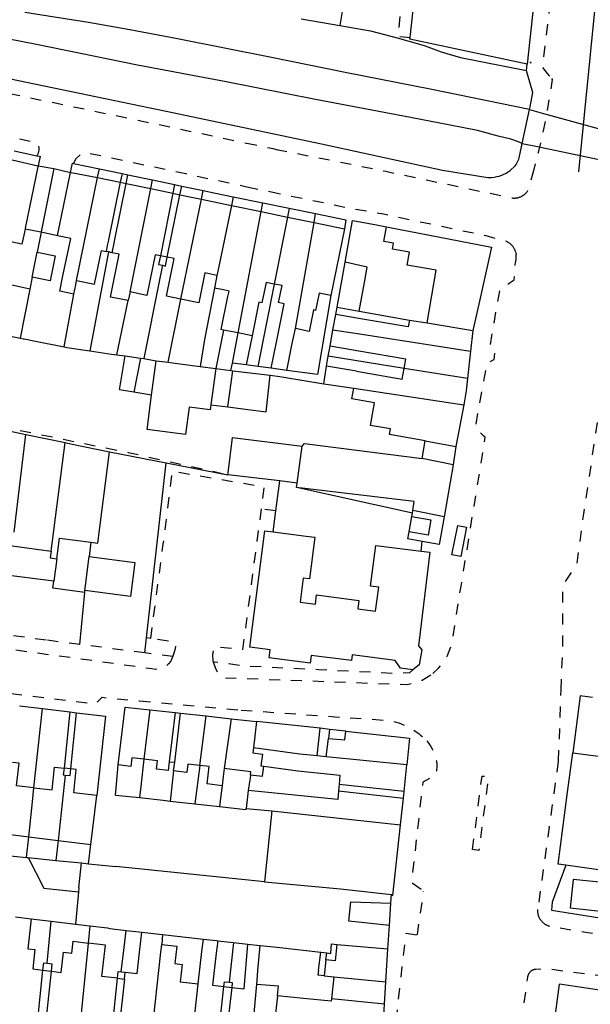
# Model space of a CAD drawing. Units: metres. Extents: x 497005 to 498010, y 369595 to 371005.
# Drawn here: x 497168 to 497256, y 370085 to 370236 of the extents above; entities that cross this region are included whole.
import ezdxf

# ---------------------------------------------------------------- set-up
doc = ezdxf.new("R2010")
doc.units = ezdxf.units.M
doc.header["$MEASUREMENT"] = 0
doc.linetypes.add('ACAD_DASH', pattern=[48, 24, -24])
for name, color, linetype in [('Axial2', 4, 'Continuous'), ('Building_Line_Division', 41, 'Continuous'), ('Inland_Water_Line', 41, 'Continuous'), ('Road_Or_Track_Line_Public', 41, 'Continuous'), ('Structure_Point', 41, 'Continuous')]:
    doc.layers.add(name, color=color, linetype=linetype)
doc.layers.add('Building_Line_Outline', color=41, linetype='Continuous', lineweight=25)
doc.layers.add('General_Feature_Line', color=41, linetype='Continuous', lineweight=18)
doc.layers.get('0').off()

# ---------------------------------------------------------------- blocks, each defined once
blk = doc.blocks.new('dot_symbol_mm')
at = {"color": 250, "linetype": 'Continuous', "const_width": 0.05}
blk.add_lwpolyline([(-0.025, 0, 1), (0.025, 0, 1)], format="xyb", close=True, dxfattribs=at)

msp = doc.modelspace()

# ---------------------------------------------------------------- linework, layer by layer
at = {"layer": 'Axial2'}
msp.add_line((497267.067, 370341.582), (497254.297, 370212.973), dxfattribs=at)
at = {"layer": 'Building_Line_Division', "color": 1, "lineweight": -3}
for p, q in [((497177.2, 370196.3), (497180.42, 370212.09)), ((497185.4, 370194.55), (497188.58, 370210.39)), ((497193.21, 370193.43), (497196.38, 370208.77)), ((497202, 370188.23), (497205.56, 370206.86)), ((497209.59, 370206.02), (497207.55, 370195.74)), ((497210.8, 370188.9), (497213.67, 370205.17)), ((497231.05, 370189.8), (497238.06, 370188.6)), ((497237.26, 370181.24), (497227.5, 370182.8)), ((497219.77, 370179.75), (497236.67, 370177.2)), ((497211.06, 370165.19), (497211.85, 370170.86)), ((497174.15, 370153.56), (497173.7, 370150.11)), ((497178.54, 370149.47), (497179.13, 370153.94)), ((497178.47, 370148.71), (497178.54, 370149.47)), ((497170.65, 370118.4), (497171.95, 370130.56)), ((497188.45, 370130.39), (497187.54, 370122.79)), ((497196.11, 370121.86), (497197.1, 370129.44)), ((497200.95, 370129.02), (497199.85, 370121.35)), ((497204.85, 370128.6), (497204.35, 370124.56)), ((497211.5, 370123.6), (497204.35, 370124.56)), ((497214.15, 370123.33), (497211.5, 370123.6)), ((497227.92, 370121.95), (497215.54, 370123.19)), ((497203.55, 370118), (497203.25, 370115.25)), ((497227.5, 370117.85), (497217.52, 370118.93)), ((497217.42, 370117.93), (497227.39, 370116.84)), ((497207.2, 370114.85), (497226.94, 370112.74)), ((497187.207, 370096.249), (497190.39, 370095.89)), ((497178.981, 370094.575), (497177.67, 370081.64)), ((497203.49, 370094.43), (497205.39, 370094.22)), ((497217.15, 370094.35), (497225.03, 370093.7)), ((497215.25, 370089.55), (497216.7, 370089.4)), ((497216.7, 370089.4), (497216.34, 370086)), ((497216.7, 370089.4), (497224.71, 370088.65)), ((497194.97, 370079.87), (497195.85, 370088.3)), ((497224.5, 370085.2), (497216.34, 370086))]:
    msp.add_line(p, q, dxfattribs=at)
for points in [[(497171.29, 370213.88), (497171.26, 370213.74), (497169.3, 370204.31), (497169.28, 370204.19)], [(497173.7, 370213.49), (497171.75, 370203.76), (497171.74, 370203.69)], [(497174.24, 370203.17), (497174.25, 370203.21), (497176.2, 370212.6), (497176.26, 370212.89)], [(497200.98, 370207.81), (497198.85, 370197.45), (497198.75, 370197.05)], [(497216.58, 370188.74), (497221.01, 370188.05), (497237.71, 370185.45)], [(497204.35, 370124.56), (497204.25, 370123.8), (497205.75, 370123.6), (497205.5, 370121.8), (497205.948, 370121.737)], [(497199.85, 370121.35), (497199.71, 370120.15), (497199.55, 370118.7)], [(497203.923, 370120.385), (497203.974, 370120.853), (497199.85, 370121.35)], [(497206.05, 370104), (497217.75, 370102.9), (497225.55, 370102.05)], [(497188.74, 370080.5), (497190.15, 370093.2), (497190.3, 370094.35)], [(497196.676, 370095.187), (497198.71, 370094.96), (497198.879, 370094.941)], [(497204.87, 370088.27), (497204.92, 370088.85), (497205.05, 370090.35), (497205.39, 370094.22)], [(497205.39, 370094.22), (497207.95, 370093.93), (497208.39, 370093.88), (497214.69, 370093.17)], [(497216.34, 370086), (497216.3, 370085.65), (497212.05, 370086.09), (497208.05, 370086.5)]]:
    msp.add_lwpolyline(points, dxfattribs=at)
at = {"layer": 'Building_Line_Outline', "color": 1, "lineweight": -3}
for p, q in [((497171.29, 370213.88), (497173.7, 370213.49)), ((497173.7, 370213.49), (497176.26, 370212.89)), ((497180.42, 370212.09), (497183.91, 370211.36)), ((497183.91, 370211.36), (497184.82, 370211.17)), ((497184.82, 370211.17), (497188.58, 370210.39)), ((497188.58, 370210.39), (497191.99, 370209.68)), ((497191.99, 370209.68), (497193.07, 370209.46)), ((497193.07, 370209.46), (497196.38, 370208.77)), ((497196.38, 370208.77), (497200.98, 370207.81)), ((497200.98, 370207.81), (497205.56, 370206.86)), ((497205.56, 370206.86), (497209.59, 370206.02)), ((497209.59, 370206.02), (497213.67, 370205.17)), ((497213.67, 370205.17), (497218.35, 370204.2)), ((497218.35, 370204.2), (497216.25, 370194)), ((497174.24, 370203.17), (497171.74, 370203.69)), ((497170.368, 370196.806), (497171.129, 370200.624)), ((497182.081, 370200.671), (497181.718, 370200.744)), ((497182.676, 370200.552), (497182.081, 370200.671)), ((497191.13, 370199.87), (497190.07, 370200.08)), ((497198.75, 370197.05), (497198.379, 370195.135)), ((497185.4, 370194.55), (497185.1, 370193.2)), ((497216.58, 370188.74), (497217.001, 370191.05)), ((497228.35, 370190.2), (497231.05, 370189.8)), ((497166.84, 370187.77), (497168.5, 370187.44)), ((497202, 370188.23), (497199.76, 370188.68)), ((497204.15, 370187.8), (497202, 370188.23)), ((497216.129, 370186.218), (497216.58, 370188.74)), ((497238.06, 370188.6), (497237.71, 370185.45)), ((497237.71, 370185.45), (497237.26, 370181.24)), ((497188.72, 370178.71), (497189.42, 370183.98)), ((497189.42, 370183.98), (497191.26, 370183.74)), ((497196.16, 370183.08), (497198.56, 370182.76)), ((497215.15, 370180.45), (497215.6, 370183.14)), ((497220.2, 370182.35), (497215.6, 370183.14)), ((497198.56, 370182.76), (497197.81, 370177.19)), ((497209.5, 370182.48), (497207.069, 370182.808)), ((497215.15, 370180.45), (497219.77, 370179.75)), ((497236.67, 370177.2), (497235.47, 370170.78)), ((497230.3, 370168.95), (497230.75, 370171.7)), ((497230.75, 370171.7), (497235.47, 370170.78)), ((497235.47, 370170.78), (497235.06, 370168.01)), ((497235.06, 370168.01), (497230.3, 370168.95)), ((497235.06, 370168.01), (497233.65, 370160)), ((497208.39, 370165.51), (497200.44, 370166.48)), ((497211.06, 370165.19), (497208.39, 370165.51)), ((497210.98, 370164.53), (497211.06, 370165.19)), ((497233.65, 370160), (497228.84, 370160.98)), ((497228.264, 370157.707), (497228.681, 370160.06)), ((497179.38, 370156.11), (497179.13, 370153.94)), ((497167.32, 370155.54), (497173.28, 370154.76)), ((497173.7, 370150.11), (497166.77, 370151.01)), ((497173.56, 370149.041), (497173.7, 370150.11)), ((497178.442, 370148.407), (497173.56, 370149.041)), ((497178.442, 370148.407), (497178.47, 370148.71)), ((497168.4, 370130.99), (497171.95, 370130.56)), ((497171.95, 370130.56), (497176.15, 370130.06)), ((497183.6, 370121.95), (497184.65, 370130.8)), ((497184.65, 370130.8), (497188.45, 370130.39)), ((497188.45, 370130.39), (497192.35, 370129.96)), ((497176.15, 370130.06), (497177.2, 370129.93)), ((497177.2, 370129.93), (497181.65, 370129.4)), ((497181.65, 370129.4), (497180.3, 370117.25)), ((497192.35, 370129.96), (497191.42, 370122.41)), ((497192.26, 370122.36), (497193.16, 370129.87)), ((497192.35, 370129.96), (497193.16, 370129.87)), ((497193.16, 370129.87), (497197.1, 370129.44)), ((497197.1, 370129.44), (497200.95, 370129.02)), ((497200.95, 370129.02), (497204.85, 370128.6)), ((497214.62, 370127.56), (497204.85, 370128.6)), ((497214.15, 370123.33), (497214.62, 370127.56)), ((497216.04, 370127.35), (497215.9, 370125.99)), ((497218.55, 370127.09), (497216.04, 370127.35)), ((497215.54, 370123.19), (497215.9, 370125.99)), ((497215.54, 370123.19), (497214.15, 370123.33)), ((497176.3, 370121.3), (497175.26, 370121.43)), ((497191.42, 370122.41), (497192.26, 370122.36)), ((497192.1, 370121), (497192.26, 370122.36)), ((497227.5, 370117.85), (497227.92, 370121.95)), ((497217.52, 370118.93), (497217.42, 370117.93)), ((497226.94, 370112.74), (497227.39, 370116.84)), ((497227.39, 370116.84), (497227.5, 370117.85)), ((497203.25, 370115.25), (497207.2, 370114.85)), ((497207.2, 370114.85), (497206.05, 370104)), ((497177.55, 370103.05), (497177.96, 370106.87)), ((497177.96, 370106.87), (497179.01, 370106.76)), ((497179.01, 370106.76), (497183.2, 370106.35)), ((497206.05, 370104), (497183.2, 370106.35)), ((497259.14, 370105.56), (497252.34, 370106.53)), ((497177.55, 370103.05), (497177.49, 370102.43)), ((497177.49, 370102.43), (497177, 370097.5)), ((497225.25, 370097.29), (497225.45, 370100.7)), ((497167.8, 370098.58), (497170.2, 370098.3)), ((497177, 370097.5), (497179.25, 370097.23)), ((497225.03, 370093.7), (497225.25, 370097.29)), ((497184.8, 370096.52), (497187.207, 370096.249)), ((497190.39, 370095.89), (497190.3, 370094.35)), ((497190.39, 370095.89), (497196.676, 370095.187)), ((497198.879, 370094.941), (497201.3, 370094.67)), ((497201.3, 370094.67), (497203.49, 370094.43)), ((497214.35, 370090.4), (497214.69, 370093.17)), ((497214.69, 370093.17), (497215.65, 370093.07)), ((497224.71, 370088.65), (497225.03, 370093.7)), ((497215.5, 370092), (497215.25, 370089.55)), ((497172.03, 370090.4), (497173.28, 370090.24)), ((497184.54, 370089.06), (497184.65, 370090.1)), ((497214.35, 370090.4), (497214.27, 370089.66)), ((497215.25, 370089.55), (497214.27, 370089.66)), ((497183.49, 370089.17), (497184.54, 370089.06)), ((497199.82, 370087.9), (497201.02, 370087.77)), ((497204.42, 370083.2), (497204.87, 370088.27)), ((497204.87, 370088.27), (497208.23, 370087.99)), ((497208.05, 370086.5), (497208.23, 370087.99)), ((497224.5, 370085.2), (497224.71, 370088.65)), ((497208.05, 370086.5), (497207.65, 370082.85)), ((497224.25, 370081.15), (497224.5, 370085.2))]:
    msp.add_line(p, q, dxfattribs=at)
for points in [[(497226.25, 370253.15), (497248.5, 370248.95), (497246.4, 370229.5)], [(497228.42, 370233.58), (497229.55, 370244.05), (497228.8, 370244.15), (497229.25, 370246.6), (497227.94, 370246.84)], [(497246.4, 370229.5), (497228.4, 370233.35), (497228.42, 370233.58)], [(497167.31, 370214.81), (497171.25, 370213.89), (497171.29, 370213.88)], [(497176.26, 370212.89), (497176.34, 370212.88), (497180.42, 370212.09)], [(497183.91, 370211.36), (497182.082, 370202.507), (497182.081, 370202.5), (497181.905, 370201.649), (497181.718, 370200.744)], [(497182.676, 370200.552), (497183.029, 370202.298), (497183.031, 370202.31), (497183.032, 370202.317), (497183.034, 370202.329), (497184.82, 370211.17)], [(497169.28, 370204.19), (497168.797, 370201.879), (497167.067, 370202.242), (497166.256, 370198.365), (497164, 370198.8)], [(497171.74, 370203.69), (497171.72, 370203.69), (497171.7, 370203.7), (497169.28, 370204.19)], [(497231.05, 370189.8), (497231.78, 370194), (497232.45, 370197.85), (497228, 370198.65), (497228.35, 370200.65), (497225.7, 370201.1), (497225.9, 370202), (497224.4, 370202.25), (497224.8, 370204.55)], [(497224.8, 370204.55), (497240.95, 370201.4), (497238.97, 370192.63), (497238.06, 370188.6)], [(497176.778, 370194.18), (497174.607, 370194.634), (497175.05, 370196.75), (497176.3, 370202.75), (497174.24, 370203.17)], [(497171.129, 370200.624), (497173.898, 370200.072), (497173.137, 370196.254), (497170.368, 370196.806)], [(497177.2, 370196.3), (497179.933, 370195.704), (497180.998, 370200.888), (497181.718, 370200.744)], [(497185.1, 370193.2), (497182.4, 370193.75), (497183.742, 370200.339), (497182.676, 370200.552)], [(497190.07, 370200.08), (497189.25, 370200.25), (497188, 370194), (497185.4, 370194.55)], [(497193.21, 370193.43), (497191, 370193.9), (497192.2, 370199.65), (497191.13, 370199.87)], [(497220.61, 370191.59), (497221.41, 370195.98), (497221.83, 370198.31), (497218.45, 370199.09)], [(497198.75, 370197.05), (497196.9, 370197.45), (497195.95, 370192.85), (497193.21, 370193.43)], [(497176.778, 370194.18), (497177.07, 370195.646), (497177.2, 370196.3)], [(497199.76, 370188.68), (497199.4, 370188.75), (497200.45, 370193.85), (497200.62, 370194.664), (497199.766, 370194.843), (497198.379, 370195.135)], [(497207.55, 370195.74), (497206.3, 370196), (497205.65, 370192.85), (497205.2, 370192.95), (497204.15, 370187.8)], [(497207.069, 370182.808), (497207.95, 370187.1), (497209.1, 370192.7), (497208.2, 370192.9), (497208.75, 370195.5), (497207.55, 370195.74)], [(497216.25, 370194), (497214.45, 370194.35), (497213.9, 370191.7), (497213.6, 370191.8), (497212.9, 370188.45), (497210.8, 370188.9)], [(497228.35, 370190.2), (497228.15, 370189.15), (497221.4, 370190.3), (497217.001, 370191.05)], [(497209.5, 370182.48), (497210.3, 370186.6), (497210.8, 370188.9)], [(497227.5, 370182.8), (497227.75, 370184.2), (497220.55, 370185.45), (497216.129, 370186.218)], [(497191.26, 370183.74), (497191.94, 370183.65), (497196.16, 370183.08)], [(497220.2, 370182.35), (497227.2, 370181.15), (497227.5, 370182.8)], [(497237.26, 370181.24), (497237.05, 370179.35), (497236.67, 370177.2)], [(497197.81, 370177.19), (497197.71, 370176.43), (497194.51, 370176.86), (497193.94, 370172.64), (497188.01, 370173.43), (497188.72, 370178.71)], [(497230.75, 370171.7), (497225.25, 370172.65), (497225.4, 370173.5), (497222.35, 370174.05), (497222.95, 370177.5), (497219.5, 370178.1), (497219.77, 370179.75)], [(497200.44, 370166.48), (497200.48, 370166.78), (497201.13, 370172.17), (497211.85, 370170.86)], [(497211.85, 370170.86), (497212.2, 370171.25), (497230.3, 370168.95)], [(497228.84, 370160.98), (497229.05, 370162.35), (497210.98, 370164.53)], [(497228.681, 370160.06), (497231.601, 370159.542), (497231.185, 370157.189), (497228.264, 370157.707)], [(497228.83, 370136.54), (497226.93, 370136.8), (497226.14, 370137.97), (497219.51, 370138.83), (497219.4, 370137.94), (497213.21, 370138.74), (497213.06, 370137.53), (497206.77, 370138.34), (497206.93, 370139.61), (497203.81, 370140.01), (497206.12, 370157.88), (497207.38, 370157.72)], [(497207.38, 370157.72), (497212.48, 370157.06), (497213.79, 370156.89), (497212.97, 370150.48), (497211.99, 370150.61), (497211.52, 370146.91), (497213.87, 370146.6), (497214.05, 370148.01), (497220.57, 370147.17), (497220.41, 370145.89), (497223.13, 370145.54), (497223.61, 370149.22), (497222.34, 370149.39), (497223.14, 370155.63), (497230.13, 370154.73)], [(497234.862, 370154.161), (497235.759, 370158.672), (497237.099, 370158.405)], [(497237.099, 370158.405), (497236.201, 370153.895), (497234.862, 370154.161)], [(497174.15, 370153.56), (497174.58, 370156.74), (497179.38, 370156.11)], [(497173.28, 370154.76), (497173.14, 370153.7), (497174.15, 370153.56)], [(497230.13, 370154.73), (497231.45, 370154.56), (497229.71, 370140.23)], [(497179.13, 370153.94), (497186.16, 370153.01), (497185.48, 370147.8), (497178.47, 370148.71)], [(497229.71, 370140.23), (497230.25, 370139.61), (497229.81, 370137.29), (497228.83, 370136.54)], [(497253.4, 370123.8), (497258.5, 370123.1), (497258.7, 370124.5), (497257.75, 370124.65), (497258.35, 370128.9), (497261.02, 370128.52), (497265.65, 370127.85), (497265.19, 370124.38), (497264.9, 370122.15)], [(497215.9, 370125.99), (497218.4, 370125.75), (497218.55, 370127.09)], [(497218.55, 370127.09), (497228.35, 370126.05), (497227.92, 370121.95)], [(497187.54, 370122.79), (497185.7, 370123), (497185.55, 370121.7), (497183.6, 370121.95)], [(497191.42, 370122.41), (497191.25, 370121.05), (497189.45, 370121.25), (497189.6, 370122.55), (497187.54, 370122.79)], [(497252.34, 370106.53), (497251.15, 370106.7), (497252.6, 370117.74), (497253.4, 370123.8)], [(497170.65, 370118.4), (497167.95, 370118.7), (497168.35, 370122.2), (497167.36, 370122.31)], [(497170.65, 370118.4), (497173.427, 370118.091), (497173.8, 370121.6), (497175.26, 370121.43)], [(497180.3, 370117.25), (497176.75, 370117.65), (497177.15, 370121.2), (497176.3, 370121.3)], [(497196.11, 370121.86), (497194.3, 370122.05), (497194.15, 370120.75), (497192.1, 370121)], [(497199.55, 370118.7), (497197.25, 370119), (497197.55, 370121.7), (497196.11, 370121.86)], [(497203.923, 370120.385), (497205.767, 370120.172), (497205.948, 370121.737)], [(497205.948, 370121.737), (497211.2, 370121), (497217.65, 370120.35), (497217.52, 370118.93)], [(497203.923, 370120.385), (497203.84, 370119.85), (497203.81, 370119.64), (497203.55, 370118)], [(497199.55, 370118.7), (497199.37, 370117.25), (497199.16, 370115.54)], [(497217.42, 370117.93), (497217.3, 370116.6), (497203.55, 370118)], [(497199.16, 370115.54), (497203.2, 370115.1), (497203.25, 370115.25)], [(497225.55, 370102.05), (497225.75, 370101.9), (497226.94, 370112.74)], [(497225.45, 370100.7), (497225.51, 370101.46), (497225.55, 370102.05)], [(497225.25, 370097.29), (497219, 370097.95), (497219.3, 370100.9), (497225.45, 370100.7)], [(497170.2, 370098.3), (497169.7, 370093.7), (497170.8, 370093.6), (497170.45, 370090.6), (497172.03, 370090.4)], [(497179.25, 370097.23), (497181.95, 370096.9), (497182.3, 370096.8), (497184.8, 370096.52)], [(497184.65, 370090.1), (497186.474, 370089.918), (497186.9, 370093.6), (497187.207, 370096.249)], [(497173.28, 370090.24), (497174.8, 370090.05), (497175.2, 370093.2), (497176.45, 370093.05), (497176.674, 370094.859), (497178.981, 370094.575)], [(497183.49, 370089.17), (497181.05, 370089.45), (497181.63, 370094.249), (497178.981, 370094.575)], [(497190.3, 370094.35), (497192.6, 370094.1), (497192.3, 370091.45), (497193.4, 370091.3), (497193.1, 370088.65), (497195.85, 370088.3)], [(497195.85, 370088.3), (497196.45, 370093.3), (497196.676, 370095.187)], [(497198.879, 370094.941), (497198.65, 370093.05), (497198.05, 370088.1), (497199.82, 370087.9)], [(497201.02, 370087.77), (497202.95, 370087.55), (497203.49, 370094.43)], [(497217.15, 370094.35), (497216.9, 370091.85), (497215.5, 370092)], [(497215.65, 370093.07), (497216.25, 370093), (497216.35, 370094.45), (497217.15, 370094.35)]]:
    msp.add_lwpolyline(points, dxfattribs=at)
at = {"layer": 'General_Feature_Line', "color": 7, "lineweight": -3, "ltscale": 0.5}
for p, q in [((497219.2, 370244.85), (497217.64, 370235.42)), ((497211.7, 370236.45), (497217.64, 370235.42)), ((497246.3, 370228.5), (497246.4, 370229.5)), ((497245.66, 370217.33), (497246.76, 370222.53)), ((497167.6, 370216.18), (497171.1, 370215.45)), ((497176.71, 370214.27), (497180.7, 370213.43)), ((497180.42, 370212.09), (497180.7, 370213.43)), ((497180.7, 370213.43), (497184.19, 370212.7)), ((497184.19, 370212.7), (497183.91, 370211.36)), ((497184.19, 370212.7), (497185.09, 370212.51)), ((497184.82, 370211.17), (497185.09, 370212.51)), ((497185.09, 370212.51), (497188.85, 370211.73)), ((497188.58, 370210.39), (497188.85, 370211.73)), ((497188.85, 370211.73), (497192.25, 370211.02)), ((497192.25, 370211.02), (497191.99, 370209.68)), ((497192.25, 370211.02), (497193.34, 370210.79)), ((497193.07, 370209.46), (497193.34, 370210.79)), ((497193.34, 370210.79), (497196.66, 370210.1)), ((497191.99, 370209.68), (497190.07, 370200.08)), ((497191.13, 370199.87), (497193.07, 370209.46)), ((497196.38, 370208.77), (497196.66, 370210.1)), ((497201.25, 370209.15), (497200.98, 370207.81)), ((497201.25, 370209.15), (497205.81, 370208.21)), ((497205.56, 370206.86), (497205.81, 370208.21)), ((497205.81, 370208.21), (497209.86, 370207.38)), ((497209.86, 370207.38), (497209.59, 370206.02)), ((497209.86, 370207.38), (497213.91, 370206.55)), ((497213.67, 370205.17), (497213.91, 370206.55)), ((497213.91, 370206.55), (497218.55, 370205.6)), ((497218.55, 370205.6), (497218.35, 370204.2)), ((497218.45, 370199.09), (497219.6, 370205.5)), ((497171.74, 370203.69), (497171.129, 370200.624)), ((497182.081, 370200.671), (497179.25, 370185.48)), ((497217.21, 370192.2), (497218.45, 370199.09)), ((497170.368, 370196.806), (497170, 370194.96)), ((497198.379, 370195.135), (497196.85, 370187.25)), ((497207.55, 370195.74), (497205.05, 370183.08)), ((497170, 370194.96), (497168.5, 370187.44)), ((497175.28, 370186.08), (497176.778, 370194.18)), ((497183.4, 370184.88), (497185.1, 370193.2)), ((497191.26, 370183.74), (497193.21, 370193.43)), ((497217.001, 370191.05), (497217.21, 370192.2)), ((497217.21, 370192.2), (497220.61, 370191.59)), ((497220.61, 370191.59), (497228.35, 370190.2)), ((497199.76, 370188.68), (497198.56, 370182.76)), ((497201.12, 370183.6), (497202, 370188.23)), ((497204.15, 370187.8), (497203.24, 370183.32)), ((497196.85, 370187.25), (497196.16, 370183.08)), ((497215.85, 370184.66), (497216.129, 370186.218)), ((497183.4, 370184.88), (497184.65, 370184.7)), ((497184.65, 370184.7), (497187.01, 370184.37)), ((497215.6, 370183.14), (497215.85, 370184.66)), ((497227.5, 370182.8), (497215.85, 370184.66)), ((497187.01, 370184.37), (497185.99, 370179.15)), ((497187.01, 370184.37), (497187.51, 370184.3)), ((497187.51, 370184.3), (497189.42, 370183.98)), ((497200.9, 370182.47), (497201.12, 370183.6)), ((497203.24, 370183.32), (497201.12, 370183.6)), ((497205.05, 370183.08), (497203.24, 370183.32)), ((497207.069, 370182.808), (497205.05, 370183.08)), ((497198.56, 370182.76), (497200.9, 370182.47)), ((497200.45, 370176.87), (497201.2, 370182.43)), ((497200.9, 370182.47), (497201.2, 370182.43)), ((497201.2, 370182.43), (497206.95, 370181.73)), ((497188.72, 370178.71), (497185.99, 370179.15)), ((497197.81, 370177.19), (497200.45, 370176.87)), ((497167.59, 370157.67), (497169.41, 370172.66)), ((497169.41, 370172.66), (497175.43, 370171.41)), ((497173.28, 370154.76), (497175.43, 370171.41)), ((497182.23, 370170), (497190.93, 370168.32)), ((497187.95, 370141.453), (497190.93, 370168.32)), ((497190.93, 370168.32), (497200.44, 370166.48)), ((497207.8, 370160.93), (497208.39, 370165.51)), ((497228.77, 370160.56), (497210.98, 370164.53)), ((497207.38, 370157.72), (497207.8, 370160.93)), ((497228.681, 370160.06), (497228.77, 370160.56)), ((497228.77, 370160.56), (497228.84, 370160.98)), ((497233.65, 370160), (497232.91, 370155.76)), ((497230.13, 370154.73), (497230.29, 370156.22)), ((497232.91, 370155.76), (497230.29, 370156.22)), ((497177.71, 370140.41), (497178.442, 370148.407)), ((497187.69, 370139.11), (497187.95, 370141.453)), ((497176.15, 370130.06), (497175.26, 370121.43)), ((497176.3, 370121.3), (497177.2, 370129.93)), ((497216.04, 370127.35), (497214.62, 370127.56)), ((497196.11, 370121.86), (497195.34, 370115.964)), ((497175.46, 370120.37), (497174.34, 370110.33)), ((497192.1, 370121), (497191.56, 370116.38)), ((497183.16, 370117.3), (497186.84, 370116.9)), ((497195.34, 370115.964), (497199.16, 370115.54)), ((497165.46, 370111.45), (497169.84, 370110.9)), ((497169.51, 370107.71), (497169.84, 370110.9)), ((497169.84, 370110.9), (497174.34, 370110.33)), ((497174.34, 370110.33), (497174, 370107.26)), ((497174.34, 370110.33), (497179.37, 370109.69)), ((497179.01, 370106.76), (497179.37, 370109.69)), ((497166.97, 370107.97), (497169.51, 370107.71)), ((497169.51, 370107.71), (497169.74, 370107.69)), ((497169.74, 370107.69), (497174, 370107.26)), ((497174, 370107.26), (497177.96, 370106.87)), ((497170.2, 370098.3), (497173.3, 370097.93)), ((497172.65, 370091.49), (497173.3, 370097.93)), ((497173.3, 370097.93), (497177, 370097.5)), ((497179.25, 370097.23), (497178.981, 370094.575)), ((497201.3, 370094.67), (497200.64, 370088.56)), ((497171.18, 370082.31), (497172.03, 370090.4)), ((497173.28, 370090.24), (497172.43, 370082.18)), ((497184.05, 370090.16), (497184.65, 370090.1)), ((497182.63, 370081.13), (497183.49, 370089.17)), ((497184.54, 370089.06), (497183.68, 370081.02)), ((497198.88, 370079.47), (497199.82, 370087.9)), ((497201.02, 370087.77), (497200.08, 370079.35)), ((497249.6, 370075.15), (497251.36, 370088.28)), ((497277.29, 370084.4), (497251.36, 370088.28))]:
    msp.add_line(p, q, dxfattribs=at)
for points in [[(497005, 370260.79), (497028.7, 370256), (497059.65, 370249.7), (497088.2, 370243.75), (497115.15, 370238.2), (497165.55, 370227.55), (497190.95, 370222.3), (497214.8, 370217.25), (497233.4, 370213.25), (497240.35, 370212.1), (497240.95, 370212.1), (497241.35, 370212.15), (497241.75, 370212.25), (497242.1, 370212.3), (497242.5, 370212.45), (497242.85, 370212.6), (497243, 370212.65), (497243.2, 370212.75), (497243.8, 370213.15), (497244.55, 370213.9)], [(497217.64, 370235.42), (497222.35, 370234.6), (497226.65, 370233.5), (497230.75, 370232.3), (497233.2, 370231.4), (497236.15, 370230.5), (497246.3, 370228.5)], [(497246.76, 370222.53), (497246.85, 370222.95), (497247.3, 370225.15), (497246.45, 370227.95), (497246.3, 370228.5)], [(497244.55, 370213.9), (497244.7, 370214.1), (497245, 370214.6), (497245.15, 370214.9), (497245.2, 370215.1), (497245.55, 370216.8), (497245.66, 370217.33)], [(497171.1, 370215.45), (497171.6, 370215.35), (497171.29, 370213.88)], [(497176.26, 370212.89), (497176.55, 370214.3), (497176.71, 370214.27)], [(497196.66, 370210.1), (497198.55, 370209.7), (497201.25, 370209.15)], [(497219.6, 370205.5), (497219.9, 370205.45), (497223.02, 370204.88), (497224.8, 370204.55)], [(497190.07, 370200.08), (497189.8, 370198.75), (497190.37, 370198.62)], [(497190.37, 370198.62), (497190.85, 370198.5), (497191.13, 370199.87)], [(497190.37, 370198.62), (497189.87, 370196.11), (497187.51, 370184.3)], [(497170, 370194.96), (497167.48, 370195.5), (497166.05, 370195.8), (497165.75, 370194.4), (497163.18, 370194.97)], [(497216.25, 370194), (497214.2, 370181.85), (497209.5, 370182.48)], [(497168.5, 370187.44), (497168.99, 370187.34), (497169.136, 370187.31), (497170.87, 370186.96), (497175.28, 370186.08)], [(497175.28, 370186.08), (497175.7, 370186), (497179.25, 370185.48)], [(497179.25, 370185.48), (497182.55, 370185), (497183.4, 370184.88)], [(497185.99, 370179.15), (497183.8, 370179.5), (497184.65, 370184.7)], [(497200.45, 370176.87), (497203.89, 370176.45), (497206.3, 370176.15), (497206.95, 370181.73)], [(497206.95, 370181.73), (497208.4, 370181.55), (497215.15, 370180.45)], [(497162.12, 370174.16), (497162.59, 370174.06), (497167.05, 370173.15), (497169.41, 370172.66)], [(497175.43, 370171.41), (497176.53, 370171.18), (497182.23, 370170)], [(497179.38, 370156.11), (497180.45, 370155.98), (497182.23, 370170)], [(497230.29, 370156.22), (497228.07, 370156.61), (497228.264, 370157.707)], [(497256.43, 370132.28), (497254.55, 370132.52), (497253.4, 370123.8)], [(497187.54, 370122.79), (497187.04, 370118.61), (497186.84, 370116.9)], [(497175.26, 370121.43), (497175.15, 370120.4), (497175.46, 370120.37)], [(497175.46, 370120.37), (497176.2, 370120.3), (497176.3, 370121.3)], [(497183.16, 370117.3), (497183.32, 370118.99), (497183.6, 370121.95)], [(497169.84, 370110.9), (497170.4, 370116.25), (497170.65, 370118.4)], [(497179.37, 370109.69), (497179.99, 370114.7), (497180.3, 370117.25)], [(497186.84, 370116.9), (497190.5, 370116.5), (497191.56, 370116.38)], [(497191.56, 370116.38), (497192.04, 370116.33), (497195.34, 370115.964)], [(497169.74, 370107.69), (497172.15, 370103), (497177.49, 370102.43)], [(497252.34, 370106.53), (497250.25, 370100.85), (497250.15, 370099.65), (497258.55, 370098.3)], [(497259, 370103.75), (497253.5, 370104.35), (497253, 370100), (497258.64, 370099.35)], [(497184.05, 370090.16), (497184.491, 370093.897), (497184.8, 370096.52)], [(497172.03, 370090.4), (497172.15, 370091.55), (497172.65, 370091.49)], [(497172.65, 370091.49), (497173.4, 370091.4), (497173.28, 370090.24)], [(497183.49, 370089.17), (497183.6, 370090.2), (497184.05, 370090.16)], [(497199.82, 370087.9), (497199.9, 370088.65), (497200.64, 370088.56)], [(497200.64, 370088.56), (497201.1, 370088.5), (497201.02, 370087.77)]]:
    msp.add_lwpolyline(points, dxfattribs=at)
at = {"layer": 'General_Feature_Line', "color": 7, "linetype": 'ACAD_DASH', "lineweight": -3, "ltscale": 0.07, "flags": 128}
for points in [[(497227.94, 370246.84), (497226.55, 370233.8), (497228.42, 370233.58)], [(497086.37, 370190.7), (497105.7, 370186.1), (497118.25, 370183.5), (497132.5, 370180.65), (497151.8, 370176.65), (497166.65, 370173.65), (497185.1, 370169.9), (497200.44, 370166.48)], [(497188.58, 370141.35), (497190.5, 370155.79), (497191.92, 370167.03), (497205.99, 370164.62), (497205.543, 370161.232)], [(497205.543, 370161.232), (497202.69, 370139.61), (497198.25, 370140.03), (497198.19, 370139.56), (497198.05, 370138.86), (497198.12, 370137.85), (497198.16, 370137.74)], [(497207.8, 370160.93), (497205.543, 370161.232)], [(497172.52, 370141.08), (497165.59, 370141.98)], [(497177.71, 370140.41), (497172.52, 370141.08)], [(497188.58, 370141.35), (497187.95, 370141.453)], [(497191.98, 370138.56), (497192.08, 370138.82), (497192.24, 370139.3), (497192.38, 370139.78), (497192.5, 370140.58), (497192.48, 370140.6), (497192.2, 370140.76), (497188.58, 370141.35)], [(497187.69, 370139.11), (497177.71, 370140.41)], [(497191.98, 370138.56), (497187.69, 370139.11)], [(497228.83, 370136.54), (497228.35, 370136.05), (497226.5, 370135.93), (497214.43, 370136.53), (497203.01, 370137.08), (497198.32, 370137.72), (497198.16, 370137.74)], [(497215.5, 370092), (497215.65, 370093.07)]]:
    msp.add_lwpolyline(points, dxfattribs=at)
at = {"layer": 'Inland_Water_Line', "color": 150, "lineweight": -3, "true_color": 0x0099ff}
for points in [[(497245.66, 370217.33), (497244.9, 370217.65), (497243.9, 370218), (497241.95, 370218.45), (497238.8, 370219.3), (497234.35, 370220.2), (497227.4, 370221.5), (497213.9, 370224.05), (497199.9, 370226.85), (497186.55, 370229.35), (497171.05, 370232.5), (497160.25, 370234.6), (497145.45, 370237.6)], [(497246.76, 370222.53), (497231.5, 370225.65), (497218.7, 370228.15), (497207.15, 370230.5), (497192.7, 370233.4), (497185.35, 370234.75), (497179, 370235.9), (497169.25, 370237.45)], [(497246.76, 370222.53), (497248.93, 370221.94), (497255.28, 370220.2), (497256.73, 370219.8), (497264, 370217.82), (497266.47, 370217.14)], [(497245.66, 370217.33), (497247.98, 370216.84), (497254.56, 370215.46), (497255.8, 370215.2), (497263.13, 370213.65), (497265.7, 370213.11)]]:
    msp.add_lwpolyline(points, dxfattribs=at)
at = {"layer": 'Road_Or_Track_Line_Public', "color": 7, "linetype": 'ACAD_DASH', "lineweight": -3, "ltscale": 0.07, "flags": 128}
for points in [[(497252.204, 370244.951), (497252.041, 370243.434), (497251.136, 370242.492), (497250.292, 370241.613), (497249.124, 370232.507), (497248.74, 370228.967), (497249.492, 370228.079), (497250.145, 370227.308)], [(497250.145, 370227.308), (497250.262, 370227.169), (497249.307, 370221.204), (497248.11, 370215.959), (497247.415, 370213.313)], [(497204.66, 370217.05), (497180.4, 370222.15), (497163.17, 370225.73)], [(497161.85, 370219.39), (497171.15, 370217.45), (497171.2, 370217.3), (497171.3, 370217.1), (497171.35, 370216.9), (497171.4, 370216.65), (497171.4, 370216.3), (497171.35, 370216.1), (497171.3, 370215.85), (497171.1, 370215.45)], [(497208.18, 370216.32), (497207.4, 370216.48), (497204.66, 370217.05)], [(497245.647, 370209.231), (497245.561, 370209.181), (497245.472, 370209.136), (497245.382, 370209.094), (497245.291, 370209.056), (497245.197, 370209.023), (497245.103, 370208.992), (497245.007, 370208.966), (497244.91, 370208.944), (497244.813, 370208.926), (497244.714, 370208.912), (497244.616, 370208.902), (497244.556, 370208.898), (497244.55, 370208.898), (497244.516, 370208.896), (497244.417, 370208.894), (497244.318, 370208.897), (497244.219, 370208.903), (497244.1, 370208.917), (497224.7, 370213), (497208.18, 370216.32)], [(497176.71, 370214.27), (497177.15, 370215), (497177.75, 370215.6), (497177.95, 370215.75), (497178.15, 370215.85), (497178.45, 370215.95), (497178.85, 370215.95), (497179, 370215.9), (497179.2, 370215.85), (497179.3, 370215.8), (497193.95, 370212.7), (497203.37, 370210.68)], [(497247.415, 370213.313), (497247.08, 370212.039), (497246.695, 370210.576), (497246.665, 370210.482), (497246.63, 370210.389), (497246.591, 370210.297), (497246.549, 370210.208), (497246.502, 370210.12), (497246.452, 370210.034), (497246.399, 370209.95), (497246.342, 370209.869), (497246.282, 370209.79), (497246.219, 370209.714), (497246.152, 370209.64), (497246.083, 370209.569), (497246.011, 370209.501), (497245.936, 370209.436), (497245.858, 370209.374), (497245.778, 370209.315), (497245.647, 370209.231)], [(497203.37, 370210.68), (497206.89, 370209.93)], [(497206.89, 370209.93), (497209.15, 370209.45), (497219.238, 370207.402), (497219.25, 370207.4), (497224.35, 370206.5), (497240.08, 370203.18), (497243.227, 370202.324), (497243.354, 370202.255), (497243.452, 370202.197), (497243.548, 370202.133), (497243.641, 370202.066), (497243.73, 370201.996), (497243.817, 370201.921), (497243.901, 370201.843), (497243.982, 370201.762), (497244.059, 370201.677), (497244.132, 370201.59)], [(497244.132, 370201.59), (497244.202, 370201.499), (497244.268, 370201.406), (497244.331, 370201.31), (497244.389, 370201.211), (497244.399, 370201.192), (497244.443, 370201.11), (497244.493, 370201.007), (497244.539, 370200.902), (497244.579, 370200.796), (497244.616, 370200.687), (497244.673, 370200.473), (497244.695, 370200.361), (497244.713, 370200.248)], [(497231.9, 370135.95), (497232.79, 370136.76), (497233.55, 370137.68), (497234.18, 370138.71), (497234.85, 370140.48), (497236.25, 370149.35), (497239.035, 370166.365), (497239.976, 370172.223), (497239.776, 370172.41), (497238.454, 370173.642), (497240.254, 370183.653), (497241.326, 370184.15), (497241.513, 370185.665), (497240.732, 370186.315), (497242.237, 370194.952), (497243.501, 370195.795), (497244.397, 370196.393), (497244.631, 370199.115), (497244.66, 370199.225), (497244.685, 370199.337), (497244.705, 370199.45), (497244.72, 370199.563), (497244.731, 370199.677), (497244.737, 370199.791), (497244.738, 370199.906), (497244.734, 370200.02), (497244.726, 370200.134), (497244.713, 370200.248)], [(497251.634, 370133.401), (497251.865, 370139.749), (497251.907, 370149.536), (497252.38, 370150.254), (497254.04, 370152.58), (497255.1, 370160.45), (497259.653, 370190.536), (497259.253, 370191.19), (497258.34, 370192.685), (497259.275, 370197.322)], [(497020.03, 370146.52), (497037.9, 370145.9), (497048.85, 370145.4), (497058.4, 370145), (497069.8, 370144.55), (497082.35, 370143), (497096.45, 370141.4), (497112, 370139.55), (497129.85, 370137.45), (497144.9, 370135.6), (497162.3, 370133.5), (497180.1, 370131.3), (497181.1, 370132.3), (497186.88, 370131.75)], [(497191.98, 370138.56), (497191.89, 370138.34), (497191.66, 370137.86), (497191.32, 370137.43), (497190.89, 370137.07), (497190.76, 370137), (497190.42, 370136.8), (497189.89, 370136.64), (497189.33, 370136.59), (497188.76, 370136.67), (497153.66, 370141.48)], [(497198.16, 370137.74), (497198.47, 370136.9), (497198.79, 370136.21), (497198.73, 370136.21), (497198.85, 370136.09), (497199.09, 370135.83), (497199.48, 370135.47), (497200.06, 370135.31), (497228, 370134.27), (497229.17, 370134.53), (497230.29, 370134.96), (497231.9, 370135.95)], [(497251.228, 370122.502), (497251.241, 370122.593), (497251.634, 370133.401)], [(497186.88, 370131.75), (497202.48, 370130.34)], [(497202.48, 370130.34), (497216.858, 370129.327), (497216.866, 370129.326), (497224.756, 370128.77), (497225.145, 370128.721), (497225.531, 370128.656), (497225.915, 370128.575), (497226.294, 370128.479), (497226.67, 370128.367), (497227.041, 370128.24), (497227.406, 370128.098), (497227.765, 370127.941), (497228.118, 370127.771), (497228.463, 370127.585), (497228.8, 370127.386), (497229.38, 370126.998), (497229.595, 370126.839), (497229.807, 370126.677), (497230.016, 370126.509), (497230.221, 370126.338), (497230.421, 370126.16), (497230.616, 370125.978), (497230.805, 370125.79), (497230.986, 370125.596)], [(497230.986, 370125.596), (497231.16, 370125.395), (497231.325, 370125.188), (497231.48, 370124.974), (497231.625, 370124.753), (497231.82, 370124.41), (497231.918, 370124.214), (497232.01, 370124.015), (497232.097, 370123.813), (497232.176, 370123.609), (497232.249, 370123.402), (497232.314, 370123.193), (497232.371, 370122.981), (497232.42, 370122.768), (497232.459, 370122.553), (497232.489, 370122.337), (497232.51, 370122.09), (497232.518, 370121.872), (497232.517, 370121.685), (497232.517, 370121.653), (497232.508, 370121.434), (497232.489, 370121.216), (497232.461, 370120.998), (497232.425, 370120.782), (497232.41, 370120.71), (497232.379, 370120.568), (497232.306, 370120.289), (497230.377, 370119.287), (497229.021, 370107.258), (497228.64, 370103.879), (497230.5, 370102.55)], [(497248.251, 370100.864), (497251.228, 370122.502)], [(497238.023, 370108.926), (497239.474, 370120.222), (497240.19, 370120.13), (497240.45, 370120.097), (497238.987, 370108.802), (497238.023, 370108.926)], [(497229.551, 370095.836), (497229.559, 370095.891), (497230.439, 370102.116), (497230.5, 370102.55)], [(497248.473, 370098.13), (497248.536, 370098.045), (497248.598, 370097.967), (497248.664, 370097.892), (497248.733, 370097.819), (497248.805, 370097.75), (497248.88, 370097.683), (497248.958, 370097.62), (497249.038, 370097.56), (497249.121, 370097.503), (497249.205, 370097.45), (497249.292, 370097.4), (497249.381, 370097.354), (497249.472, 370097.312), (497249.564, 370097.273), (497249.658, 370097.239), (497249.753, 370097.208), (497249.85, 370097.182), (497255.72, 370096.18), (497292.7, 370090.8), (497312.5, 370087.8), (497331.35, 370084.8), (497355.17, 370081.13), (497355.84, 370081.05), (497356.51, 370080.99), (497357.18, 370080.96), (497357.85, 370080.96), (497358.52, 370080.99), (497359.19, 370081.04), (497359.85, 370081.12), (497360.51, 370081.23), (497361.17, 370081.36), (497361.82, 370081.52), (497362.47, 370081.71), (497363.1, 370081.92), (497363.73, 370082.16), (497364.36, 370082.43), (497364.96, 370082.72), (497365.55, 370083.04), (497366.13, 370083.38), (497366.69, 370083.74), (497367.24, 370084.13), (497367.77, 370084.54), (497368.28, 370084.97), (497368.78, 370085.42), (497369.26, 370085.89), (497369.72, 370086.37), (497370.16, 370086.88), (497370.58, 370087.4), (497370.98, 370087.94), (497371.35, 370088.5), (497371.71, 370089.07), (497372.04, 370089.65), (497372.35, 370090.24), (497372.63, 370090.85), (497372.89, 370091.47), (497373.12, 370092.1), (497373.33, 370092.73), (497373.58, 370093.67), (497375.13, 370101.37)], [(497248.473, 370098.13), (497248.418, 370098.213), (497248.366, 370098.299), (497248.318, 370098.387), (497248.274, 370098.476), (497248.233, 370098.568), (497248.197, 370098.661), (497248.164, 370098.756), (497248.136, 370098.852), (497248.111, 370098.949), (497248.09, 370099.047), (497248.074, 370099.145), (497248.061, 370099.245), (497248.052, 370099.344), (497248.047, 370099.444), (497248.047, 370099.544), (497248.05, 370099.644), (497248.058, 370099.744), (497248.07, 370099.844), (497248.085, 370099.942), (497248.106, 370100.04), (497248.13, 370100.137), (497248.169, 370100.266), (497248.251, 370100.864)], [(497226.35, 370073.6), (497226.6, 370073.8), (497226.8, 370073.95), (497227, 370074.15), (497227.15, 370074.35), (497227.25, 370074.55), (497227.4, 370074.8), (497227.5, 370075), (497227.6, 370075.5), (497228.077, 370079.98), (497226.275, 370082.618), (497227.814, 370096.071), (497229.551, 370095.836)], [(497246.949, 370090.228), (497246.905, 370090.19), (497246.863, 370090.151), (497246.823, 370090.109), (497246.784, 370090.066), (497246.748, 370090.021), (497246.713, 370089.975), (497246.68, 370089.928), (497246.649, 370089.879), (497246.621, 370089.828), (497246.594, 370089.777), (497246.57, 370089.725), (497246.548, 370089.671), (497246.528, 370089.617), (497246.51, 370089.562), (497246.495, 370089.506), (497246.482, 370089.45), (497246.466, 370089.355), (497243.963, 370071.866)], [(497277.29, 370084.4), (497275.7, 370086.45), (497275.45, 370086.7), (497275.3, 370086.8), (497275.1, 370086.9), (497274.9, 370086.95), (497274.15, 370087.25), (497273.9, 370087.4), (497258.85, 370089.4), (497249.431, 370090.595), (497247.733, 370090.536), (497247.676, 370090.531), (497247.618, 370090.524), (497247.561, 370090.514), (497247.505, 370090.502), (497247.449, 370090.488), (497247.394, 370090.471), (497247.339, 370090.452), (497247.285, 370090.431), (497247.232, 370090.407), (497247.181, 370090.381), (497247.13, 370090.354), (497247.081, 370090.324), (497247.032, 370090.291), (497246.949, 370090.228)]]:
    msp.add_lwpolyline(points, dxfattribs=at)

# ---------------------------------------------------------------- block references
at = {"layer": 'Structure_Point', "xscale": 3, "yscale": 3, "zscale": 3}
msp.add_blockref('dot_symbol_mm', (497246.93, 370229.744), dxfattribs=at)

doc.saveas('drawing.dxf')
